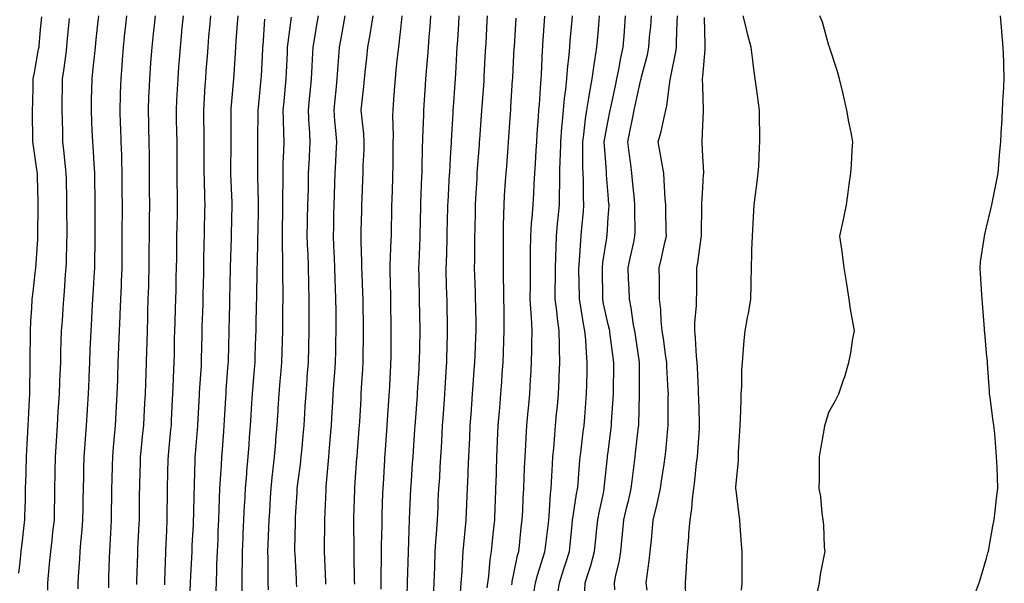
# Model space of a CAD drawing. Extents: x 923159 to 929392, y 7352500 to 7364161.
# Drawn here: x 928438 to 928563, y 7356868 to 7356940 of the extents above; entities that cross this region are included whole.
import ezdxf

# ---------------------------------------------------------------- set-up
doc = ezdxf.new("R2010")
doc.units = 0
doc.header["$MEASUREMENT"] = 0
doc.layers.add('LANDFILL_CONTOURS', color=7, linetype='CONTINUOUS')

# ---------------------------------------------------------------- blocks, each defined once
blk = doc.blocks.new('16')
at = {"layer": 'LANDFILL_CONTOURS', "color": 7, "linetype": 'CONTINUOUS'}
blk.add_lwpolyline([(928529.81, 7356867.19), (928529.89, 7356868.09), (928529.91, 7356869.09), (928529.89, 7356871.11), (928529.91, 7356872.09), (928529.82, 7356873), (928529.66, 7356875.34), (928529.59, 7356876.09), (928529.51, 7356876.69), (928529.14, 7356879.86), (928529.11, 7356880.09), (928529.12, 7356880.3), (928529.43, 7356883.57), (928529.44, 7356884.09), (928529.46, 7356884.64), (928529.63, 7356887.37), (928529.65, 7356888.09), (928529.69, 7356888.87), (928529.76, 7356891.24), (928529.8, 7356892.09), (928529.86, 7356893.04), (928529.87, 7356895.13), (928529.93, 7356896.09), (928530.05, 7356897.23), (928530.14, 7356898.86), (928530.27, 7356900.09), (928530.59, 7356901.77), (928530.7, 7356902.3), (928531.02, 7356904.09), (928531.06, 7356905.94), (928531.05, 7356906.23), (928531.08, 7356908.09), (928531.14, 7356909.86), (928531.15, 7356910.33), (928531.21, 7356912.09), (928531.29, 7356913.71), (928531.35, 7356914.53), (928531.44, 7356916.09), (928531.61, 7356917.39), (928531.81, 7356918.99), (928531.95, 7356920.09), (928532, 7356921), (928532.12, 7356923.3), (928532.16, 7356924.09), (928532.16, 7356924.84), (928532.12, 7356927.3), (928532.12, 7356928.09), (928531.99, 7356929.01), (928531.71, 7356930.89), (928531.54, 7356932.09), (928531.35, 7356933.65), (928531.24, 7356934.42), (928531.06, 7356936.09), (928530.6, 7356937.78), (928530.4, 7356938.6), (928530.02, 7356940.09)], dxfattribs=at)
blk = doc.blocks.new('17')
at = {"layer": 'LANDFILL_CONTOURS', "color": 7, "linetype": 'CONTINUOUS'}
blk.add_lwpolyline([(928539.38, 7356866.56), (928539.7, 7356868.09), (928539.85, 7356869.15), (928540.32, 7356871.5), (928540.42, 7356872.09), (928540.36, 7356872.64), (928540.27, 7356875.45), (928540.2, 7356876.09), (928540.06, 7356876.94), (928539.89, 7356879.07), (928539.67, 7356880.09), (928539.7, 7356881.3), (928539.7, 7356882.88), (928539.73, 7356884.09), (928539.89, 7356885.11), (928540.31, 7356887.49), (928540.4, 7356888.09), (928540.54, 7356888.46), (928540.91, 7356889.78), (928541.76, 7356891.24), (928542.16, 7356892.09), (928542.81, 7356893.99), (928542.87, 7356894.13), (928543.42, 7356896.09), (928543.71, 7356897.29), (928543.94, 7356899.12), (928544.14, 7356900.09), (928544, 7356901), (928543.67, 7356902.85), (928543.49, 7356904.09), (928543.23, 7356905.77), (928543.13, 7356906.31), (928542.86, 7356908.09), (928542.62, 7356909.8), (928542.53, 7356910.47), (928542.3, 7356912.09), (928542.68, 7356913.86), (928542.77, 7356914.23), (928543.13, 7356916.09), (928543.37, 7356917.63), (928543.48, 7356918.66), (928543.69, 7356920.09), (928543.78, 7356921.22), (928543.85, 7356923.03), (928543.93, 7356924.09), (928543.72, 7356925.28), (928543.45, 7356926.63), (928543.19, 7356928.09), (928542.77, 7356929.95), (928542.67, 7356930.33), (928542.25, 7356932.09), (928541.96, 7356933.14), (928541.02, 7356935.98), (928540.99, 7356936.09), (928540.97, 7356936.15), (928540.91, 7356936.31), (928540.08, 7356939.26), (928539.75, 7356940.09)], dxfattribs=at)
blk = doc.blocks.new('18')
at = {"layer": 'LANDFILL_CONTOURS', "color": 7, "linetype": 'CONTINUOUS'}
blk.add_lwpolyline([(928559.37, 7356866.55), (928559.98, 7356868.09), (928560.2, 7356868.8), (928560.91, 7356871.24), (928561.09, 7356871.91), (928561.14, 7356872.09), (928561.19, 7356872.37), (928561.71, 7356875.29), (928561.87, 7356876.09), (928561.99, 7356877.18), (928562.19, 7356878.81), (928562.34, 7356880.09), (928562.29, 7356881.47), (928562.24, 7356882.76), (928562.19, 7356884.09), (928562.08, 7356885.26), (928561.94, 7356887.06), (928561.84, 7356888.09), (928561.72, 7356888.9), (928561.35, 7356891.65), (928561.29, 7356892.09), (928561.27, 7356892.45), (928561.04, 7356895.96), (928561.03, 7356896.09), (928561.02, 7356896.2), (928560.91, 7356897.27), (928560.68, 7356899.86), (928560.67, 7356900.09), (928560.64, 7356900.36), (928560.4, 7356903.58), (928560.35, 7356904.09), (928560.3, 7356904.7), (928560.16, 7356907.34), (928560.09, 7356908.09), (928560.16, 7356908.84), (928560.62, 7356911.8), (928560.65, 7356912.09), (928560.69, 7356912.31), (928560.91, 7356913.23), (928561.46, 7356915.54), (928561.6, 7356916.09), (928561.76, 7356916.94), (928562.15, 7356918.85), (928562.38, 7356920.09), (928562.51, 7356921.69), (928562.57, 7356922.43), (928562.71, 7356924.09), (928562.81, 7356925.99), (928562.83, 7356926.17), (928562.93, 7356928.09), (928563.03, 7356929.97), (928563.05, 7356930.23), (928563.16, 7356932.09), (928563.11, 7356933.89), (928563.09, 7356934.27), (928563.03, 7356936.09), (928562.87, 7356938.05), (928562.86, 7356938.14), (928562.7, 7356940.09)], dxfattribs=at)

msp = doc.modelspace()

# ---------------------------------------------------------------- linework, layer by layer
at = {"layer": 'LANDFILL_CONTOURS', "color": 7, "linetype": 'CONTINUOUS'}
for points in [[(928438.15, 7356869.33), (928438.29, 7356870.71), (928438.44, 7356872.09), (928438.65, 7356873.83), (928438.7, 7356874.3), (928438.92, 7356876.09), (928438.96, 7356878.04), (928438.97, 7356878.15), (928439, 7356880.09), (928439.06, 7356881.94), (928439.06, 7356882.24), (928439.12, 7356884.09), (928439.21, 7356885.79), (928439.24, 7356886.43), (928439.34, 7356888.09), (928439.42, 7356889.58), (928439.47, 7356890.65), (928439.55, 7356892.09), (928439.55, 7356893.45), (928439.58, 7356894.76), (928439.58, 7356896.09), (928439.59, 7356897.41), (928439.61, 7356898.79), (928439.62, 7356900.09), (928439.68, 7356901.32), (928439.79, 7356902.97), (928439.85, 7356904.09), (928439.97, 7356905.03), (928440.23, 7356907.41), (928440.31, 7356908.09), (928440.35, 7356908.65), (928440.54, 7356911.72), (928440.57, 7356912.09), (928440.57, 7356912.43), (928440.59, 7356915.78), (928440.6, 7356916.09), (928440.59, 7356916.41), (928440.5, 7356919.68), (928440.49, 7356920.09), (928440.42, 7356920.58), (928440.05, 7356923.23), (928439.92, 7356924.09), (928439.92, 7356925.08), (928439.88, 7356927.06), (928439.88, 7356928.09), (928439.9, 7356929.1), (928439.95, 7356931.13), (928439.97, 7356932.09), (928440.12, 7356932.88), (928440.65, 7356935.83), (928440.7, 7356936.09), (928440.72, 7356936.28), (928440.91, 7356938.35), (928441.05, 7356939.95)], [(928441.81, 7356867.19), (928441.81, 7356868.09), (928441.9, 7356869.08), (928442.08, 7356870.92), (928442.18, 7356872.09), (928442.35, 7356873.53), (928442.47, 7356874.53), (928442.65, 7356876.09), (928442.68, 7356877.86), (928442.69, 7356878.31), (928442.71, 7356880.09), (928442.75, 7356881.93), (928442.76, 7356882.24), (928442.79, 7356884.09), (928442.92, 7356886.08), (928442.92, 7356886.1), (928443.04, 7356888.09), (928443.15, 7356889.85), (928443.19, 7356890.37), (928443.3, 7356892.09), (928443.35, 7356893.65), (928443.4, 7356894.58), (928443.45, 7356896.09), (928443.49, 7356897.51), (928443.53, 7356898.71), (928443.57, 7356900.09), (928443.66, 7356901.34), (928443.76, 7356902.94), (928443.83, 7356904.09), (928443.92, 7356905.08), (928444.08, 7356907.26), (928444.15, 7356908.09), (928444.18, 7356908.82), (928444.25, 7356911.43), (928444.28, 7356912.09), (928444.27, 7356912.73), (928444.25, 7356915.43), (928444.25, 7356916.09), (928444.23, 7356916.77), (928444.18, 7356919.36), (928444.16, 7356920.09), (928444.07, 7356920.93), (928443.86, 7356923.04), (928443.74, 7356924.09), (928443.71, 7356925.29), (928443.66, 7356926.84), (928443.63, 7356928.09), (928443.65, 7356929.34), (928443.67, 7356930.85), (928443.69, 7356932.09), (928443.85, 7356933.15), (928444.13, 7356935.31), (928444.24, 7356936.09), (928444.29, 7356936.71), (928444.56, 7356939.74)], [(928445.66, 7356867.34), (928445.67, 7356868.09), (928445.71, 7356868.89), (928445.86, 7356871.14), (928445.91, 7356872.09), (928446, 7356873.18), (928446.18, 7356874.82), (928446.28, 7356876.09), (928446.3, 7356877.48), (928446.31, 7356878.69), (928446.33, 7356880.09), (928446.37, 7356881.55), (928446.39, 7356882.61), (928446.42, 7356884.09), (928446.55, 7356885.73), (928446.6, 7356886.4), (928446.73, 7356888.09), (928446.86, 7356890.04), (928446.87, 7356890.13), (928446.99, 7356892.09), (928447.06, 7356893.94), (928447.08, 7356894.26), (928447.15, 7356896.09), (928447.21, 7356897.79), (928447.24, 7356898.42), (928447.3, 7356900.09), (928447.39, 7356901.61), (928447.45, 7356902.63), (928447.54, 7356904.09), (928447.62, 7356905.38), (928447.7, 7356906.88), (928447.77, 7356908.09), (928447.8, 7356909.2), (928447.82, 7356911), (928447.84, 7356912.09), (928447.84, 7356913.16), (928447.84, 7356915.02), (928447.84, 7356916.09), (928447.82, 7356917.18), (928447.79, 7356918.97), (928447.77, 7356920.09), (928447.68, 7356921.32), (928447.61, 7356922.79), (928447.51, 7356924.09), (928447.45, 7356925.55), (928447.41, 7356926.59), (928447.35, 7356928.09), (928447.38, 7356929.62), (928447.41, 7356930.59), (928447.45, 7356932.09), (928447.59, 7356933.41), (928447.72, 7356934.9), (928447.85, 7356936.09), (928447.95, 7356937.05), (928448.2, 7356939.38), (928448.27, 7356940.09)], [(928449.54, 7356867.46), (928449.56, 7356868.09), (928449.58, 7356868.76), (928449.66, 7356871.34), (928449.68, 7356872.09), (928449.72, 7356872.9), (928449.85, 7356875.15), (928449.89, 7356876.09), (928449.91, 7356877.09), (928449.94, 7356879.06), (928449.95, 7356880.09), (928449.98, 7356881.16), (928450.02, 7356882.98), (928450.05, 7356884.09), (928450.16, 7356885.34), (928450.27, 7356886.73), (928450.4, 7356888.09), (928450.48, 7356889.66), (928450.53, 7356890.47), (928450.61, 7356892.09), (928450.68, 7356893.86), (928450.69, 7356894.31), (928450.75, 7356896.09), (928450.83, 7356898.01), (928450.83, 7356898.17), (928450.9, 7356900.09), (928450.99, 7356902.01), (928451, 7356902.18), (928451.08, 7356904.09), (928451.15, 7356905.85), (928451.17, 7356906.35), (928451.24, 7356908.09), (928451.25, 7356909.75), (928451.26, 7356910.44), (928451.27, 7356912.09), (928451.27, 7356913.73), (928451.28, 7356914.46), (928451.28, 7356916.09), (928451.27, 7356917.73), (928451.27, 7356918.45), (928451.25, 7356920.09), (928451.2, 7356921.8), (928451.19, 7356922.37), (928451.13, 7356924.09), (928451.07, 7356925.93), (928451.06, 7356926.24), (928450.99, 7356928.09), (928451.05, 7356929.95), (928451.06, 7356930.24), (928451.11, 7356932.09), (928451.24, 7356933.76), (928451.29, 7356934.47), (928451.42, 7356936.09), (928451.56, 7356937.44), (928451.72, 7356938.9), (928451.84, 7356940.09)], [(928453.11, 7356867.89), (928453.12, 7356868.09), (928453.13, 7356868.31), (928453.23, 7356871.77), (928453.24, 7356872.09), (928453.25, 7356872.43), (928453.41, 7356875.59), (928453.43, 7356876.09), (928453.43, 7356876.61), (928453.47, 7356879.53), (928453.48, 7356880.09), (928453.49, 7356880.67), (928453.57, 7356883.43), (928453.59, 7356884.09), (928453.67, 7356884.85), (928453.89, 7356887.11), (928453.98, 7356888.09), (928454.04, 7356889.22), (928454.13, 7356890.87), (928454.19, 7356892.09), (928454.24, 7356893.42), (928454.28, 7356894.72), (928454.33, 7356896.09), (928454.37, 7356897.55), (928454.41, 7356898.59), (928454.45, 7356900.09), (928454.5, 7356901.68), (928454.52, 7356902.48), (928454.57, 7356904.09), (928454.62, 7356905.8), (928454.64, 7356906.36), (928454.68, 7356908.09), (928454.69, 7356909.87), (928454.69, 7356910.31), (928454.71, 7356912.09), (928454.72, 7356913.9), (928454.73, 7356914.27), (928454.74, 7356916.09), (928454.73, 7356917.91), (928454.73, 7356918.27), (928454.72, 7356920.09), (928454.71, 7356921.89), (928454.7, 7356922.3), (928454.69, 7356924.09), (928454.64, 7356925.82), (928454.63, 7356926.37), (928454.58, 7356928.09), (928454.65, 7356929.83), (928454.67, 7356930.33), (928454.74, 7356932.09), (928454.89, 7356934.07), (928454.89, 7356934.11), (928455.04, 7356936.09), (928455.23, 7356937.77), (928455.32, 7356938.5), (928455.5, 7356940.09)], [(928456.66, 7356867.84), (928456.67, 7356868.09), (928456.68, 7356868.32), (928456.8, 7356871.98), (928456.8, 7356872.09), (928456.8, 7356872.2), (928456.91, 7356874.72), (928456.96, 7356876.04), (928456.96, 7356876.09), (928456.97, 7356876.15), (928457, 7356880), (928457, 7356880.09), (928457, 7356880.18), (928457.1, 7356883.9), (928457.11, 7356884.09), (928457.13, 7356884.31), (928457.44, 7356887.56), (928457.49, 7356888.09), (928457.52, 7356888.7), (928457.63, 7356891.37), (928457.66, 7356892.09), (928457.71, 7356892.89), (928457.8, 7356895.2), (928457.85, 7356896.09), (928457.87, 7356897.05), (928457.9, 7356899.09), (928457.93, 7356900.09), (928457.96, 7356901.14), (928458.02, 7356902.98), (928458.06, 7356904.09), (928458.09, 7356905.27), (928458.12, 7356906.88), (928458.15, 7356908.09), (928458.17, 7356909.35), (928458.18, 7356910.82), (928458.2, 7356912.09), (928458.22, 7356913.4), (928458.25, 7356914.75), (928458.27, 7356916.09), (928458.25, 7356917.43), (928458.23, 7356918.77), (928458.21, 7356920.09), (928458.21, 7356921.39), (928458.22, 7356922.78), (928458.23, 7356924.09), (928458.2, 7356925.38), (928458.16, 7356926.84), (928458.13, 7356928.09), (928458.2, 7356929.38), (928458.27, 7356930.73), (928458.34, 7356932.09), (928458.46, 7356933.64), (928458.52, 7356934.48), (928458.63, 7356936.09), (928458.82, 7356938), (928458.84, 7356938.16), (928459.03, 7356940.09)], [(928459.87, 7356867.05), (928459.92, 7356868.09), (928459.96, 7356869.04), (928460.08, 7356871.26), (928460.12, 7356872.09), (928460.15, 7356872.85), (928460.3, 7356875.48), (928460.32, 7356876.09), (928460.33, 7356876.67), (928460.4, 7356879.58), (928460.41, 7356880.09), (928460.42, 7356880.58), (928460.5, 7356883.68), (928460.51, 7356884.09), (928460.54, 7356884.46), (928460.87, 7356888.05), (928460.87, 7356888.09), (928460.87, 7356888.13), (928460.91, 7356888.92), (928461.06, 7356891.94), (928461.06, 7356892.09), (928461.07, 7356892.26), (928461.3, 7356895.7), (928461.32, 7356896.09), (928461.33, 7356896.51), (928461.4, 7356899.6), (928461.41, 7356900.09), (928461.42, 7356900.6), (928461.51, 7356903.49), (928461.53, 7356904.09), (928461.54, 7356904.72), (928461.59, 7356907.41), (928461.61, 7356908.09), (928461.62, 7356908.8), (928461.66, 7356911.34), (928461.68, 7356912.09), (928461.7, 7356912.88), (928461.75, 7356915.25), (928461.77, 7356916.09), (928461.74, 7356916.92), (928461.68, 7356919.32), (928461.65, 7356920.09), (928461.66, 7356920.84), (928461.66, 7356923.34), (928461.66, 7356924.09), (928461.66, 7356924.84), (928461.6, 7356927.4), (928461.6, 7356928.09), (928461.65, 7356928.83), (928461.79, 7356931.21), (928461.85, 7356932.09), (928461.92, 7356933.1), (928462.06, 7356934.94), (928462.14, 7356936.09), (928462.25, 7356937.43), (928462.36, 7356938.64), (928462.48, 7356940.09)], [(928463.15, 7356866.33), (928463.2, 7356868.09), (928463.26, 7356869.74), (928463.28, 7356870.46), (928463.34, 7356872.09), (928463.41, 7356873.59), (928463.45, 7356874.63), (928463.51, 7356876.09), (928463.56, 7356877.44), (928463.61, 7356878.8), (928463.66, 7356880.09), (928463.71, 7356881.29), (928463.84, 7356883.02), (928463.89, 7356884.09), (928463.97, 7356885.03), (928464.14, 7356887.32), (928464.2, 7356888.09), (928464.24, 7356888.76), (928464.41, 7356891.59), (928464.43, 7356892.09), (928464.46, 7356892.54), (928464.7, 7356895.88), (928464.72, 7356896.09), (928464.72, 7356896.28), (928464.81, 7356899.99), (928464.82, 7356900.09), (928464.82, 7356900.18), (928464.91, 7356903.57), (928464.92, 7356904.08), (928464.92, 7356904.1), (928465.01, 7356907.99), (928465.01, 7356908.09), (928465.01, 7356908.19), (928465.11, 7356911.89), (928465.11, 7356912.09), (928465.12, 7356912.3), (928465.2, 7356916.09), (928465.19, 7356916.37), (928465.04, 7356919.96), (928465.04, 7356920.09), (928465.04, 7356920.22), (928465.06, 7356923.94), (928465.06, 7356924.09), (928465.07, 7356924.25), (928465.07, 7356927.93), (928465.07, 7356928.09), (928465.09, 7356928.27), (928465.37, 7356931.63), (928465.41, 7356932.09), (928465.45, 7356932.63), (928465.62, 7356935.38), (928465.66, 7356936.09), (928465.72, 7356936.9), (928465.89, 7356939.11), (928465.96, 7356940.09)], [(928469.8, 7356867.2), (928469.79, 7356868.09), (928469.77, 7356868.95), (928469.77, 7356871.23), (928469.75, 7356872.09), (928469.77, 7356872.95), (928469.87, 7356875.13), (928469.9, 7356876.09), (928469.97, 7356877.15), (928470.08, 7356878.92), (928470.15, 7356880.09), (928470.3, 7356881.48), (928470.41, 7356882.59), (928470.58, 7356884.09), (928470.73, 7356885.91), (928470.75, 7356886.25), (928470.91, 7356888.09), (928471.03, 7356889.97), (928471.05, 7356890.23), (928471.17, 7356892.09), (928471.3, 7356893.7), (928471.37, 7356894.55), (928471.5, 7356896.09), (928471.54, 7356897.46), (928471.59, 7356898.77), (928471.63, 7356900.09), (928471.64, 7356901.36), (928471.65, 7356902.83), (928471.66, 7356904.09), (928471.66, 7356905.34), (928471.64, 7356906.82), (928471.65, 7356908.09), (928471.63, 7356909.37), (928471.58, 7356910.76), (928471.57, 7356912.09), (928471.59, 7356913.41), (928471.62, 7356914.8), (928471.64, 7356916.09), (928471.64, 7356917.36), (928471.66, 7356918.84), (928471.66, 7356920.09), (928471.69, 7356921.31), (928471.77, 7356922.95), (928471.79, 7356924.09), (928471.78, 7356925.22), (928471.7, 7356926.88), (928471.69, 7356928.09), (928471.79, 7356929.21), (928471.96, 7356931.14), (928472.04, 7356932.09), (928472.09, 7356932.91), (928472.21, 7356935.39), (928472.24, 7356936.09), (928472.3, 7356936.7), (928472.72, 7356939.9)], [(928473.39, 7356867.61), (928473.38, 7356868.09), (928473.36, 7356868.54), (928473.18, 7356871.82), (928473.17, 7356872.09), (928473.17, 7356872.35), (928473.22, 7356875.78), (928473.22, 7356876.09), (928473.24, 7356876.42), (928473.44, 7356879.56), (928473.46, 7356880.09), (928473.54, 7356880.72), (928473.86, 7356883.14), (928473.96, 7356884.09), (928474.07, 7356885.25), (928474.21, 7356886.79), (928474.33, 7356888.09), (928474.42, 7356889.6), (928474.48, 7356890.52), (928474.58, 7356892.09), (928474.71, 7356893.89), (928474.74, 7356894.26), (928474.88, 7356896.09), (928474.94, 7356898.06), (928474.94, 7356898.12), (928474.99, 7356900.09), (928474.99, 7356902.01), (928474.99, 7356902.17), (928474.99, 7356904.09), (928474.95, 7356906.05), (928474.95, 7356906.13), (928474.91, 7356908.09), (928474.83, 7356910.01), (928474.82, 7356910.18), (928474.74, 7356912.09), (928474.78, 7356913.96), (928474.78, 7356914.22), (928474.82, 7356916.09), (928474.87, 7356918.05), (928474.87, 7356918.13), (928474.91, 7356920.09), (928475.01, 7356921.99), (928475.02, 7356922.2), (928475.12, 7356924.09), (928475, 7356926), (928474.98, 7356926.16), (928474.87, 7356928.09), (928475.05, 7356929.95), (928475.08, 7356930.26), (928475.25, 7356932.09), (928475.34, 7356933.66), (928475.4, 7356934.58), (928475.49, 7356936.09), (928475.68, 7356937.32), (928476, 7356939.18), (928476.14, 7356940.09)], [(928477.07, 7356867.93), (928477.07, 7356868.09), (928477.07, 7356868.25), (928476.94, 7356872.06), (928476.94, 7356872.09), (928476.94, 7356872.12), (928476.95, 7356876.05), (928476.95, 7356876.09), (928476.95, 7356876.13), (928477.12, 7356879.88), (928477.13, 7356880.09), (928477.15, 7356880.33), (928477.43, 7356883.57), (928477.46, 7356884.09), (928477.51, 7356884.7), (928477.74, 7356887.26), (928477.81, 7356888.09), (928477.86, 7356889.04), (928477.97, 7356891.03), (928478.04, 7356892.09), (928478.12, 7356893.3), (928478.22, 7356894.78), (928478.31, 7356896.09), (928478.34, 7356897.52), (928478.37, 7356898.63), (928478.4, 7356900.09), (928478.38, 7356901.56), (928478.38, 7356902.62), (928478.37, 7356904.09), (928478.32, 7356905.5), (928478.29, 7356906.71), (928478.24, 7356908.09), (928478.19, 7356909.37), (928478.12, 7356910.88), (928478.07, 7356912.09), (928478.09, 7356913.27), (928478.12, 7356914.88), (928478.15, 7356916.09), (928478.19, 7356917.37), (928478.23, 7356918.77), (928478.28, 7356920.09), (928478.35, 7356921.53), (928478.41, 7356922.59), (928478.48, 7356924.09), (928478.35, 7356925.53), (928478.25, 7356926.75), (928478.13, 7356928.09), (928478.26, 7356929.44), (928478.38, 7356930.62), (928478.52, 7356932.09), (928478.65, 7356933.83), (928478.68, 7356934.32), (928478.82, 7356936.09), (928479.14, 7356937.86), (928479.24, 7356938.42), (928479.55, 7356940.09)], [(928480.75, 7356867.93), (928480.75, 7356868.09), (928480.74, 7356868.26), (928480.68, 7356871.86), (928480.67, 7356872.09), (928480.67, 7356872.33), (928480.65, 7356875.83), (928480.65, 7356876.09), (928480.66, 7356876.34), (928480.76, 7356879.94), (928480.77, 7356880.09), (928480.78, 7356880.22), (928480.91, 7356882.1), (928481.04, 7356883.96), (928481.05, 7356884.09), (928481.06, 7356884.24), (928481.33, 7356887.67), (928481.36, 7356888.09), (928481.39, 7356888.57), (928481.55, 7356891.45), (928481.59, 7356892.09), (928481.63, 7356892.81), (928481.77, 7356895.23), (928481.82, 7356896.09), (928481.82, 7356897), (928481.86, 7356899.14), (928481.87, 7356900.09), (928481.85, 7356901.03), (928481.83, 7356903.17), (928481.82, 7356904.09), (928481.79, 7356904.97), (928481.7, 7356907.3), (928481.67, 7356908.09), (928481.67, 7356908.85), (928481.56, 7356911.44), (928481.56, 7356912.09), (928481.58, 7356912.76), (928481.64, 7356915.36), (928481.66, 7356916.09), (928481.69, 7356916.87), (928481.78, 7356919.22), (928481.81, 7356920.09), (928481.84, 7356921.02), (928481.94, 7356923.06), (928481.97, 7356924.09), (928481.9, 7356925.08), (928481.65, 7356927.35), (928481.59, 7356928.09), (928481.67, 7356928.85), (928481.91, 7356931.09), (928482, 7356932.09), (928482.13, 7356933.31), (928482.27, 7356934.73), (928482.41, 7356936.09), (928482.74, 7356937.92), (928482.8, 7356938.2), (928483.11, 7356940.09)], [(928484.12, 7356867.3), (928484.12, 7356868.09), (928484.12, 7356868.88), (928484.17, 7356871.35), (928484.17, 7356872.09), (928484.17, 7356872.83), (928484.22, 7356875.4), (928484.23, 7356876.09), (928484.25, 7356876.75), (928484.34, 7356879.52), (928484.35, 7356880.09), (928484.39, 7356880.61), (928484.57, 7356883.75), (928484.59, 7356884.09), (928484.61, 7356884.39), (928484.86, 7356888.04), (928484.87, 7356888.09), (928484.87, 7356888.13), (928484.91, 7356888.76), (928485.12, 7356891.88), (928485.13, 7356892.09), (928485.15, 7356892.33), (928485.33, 7356895.67), (928485.35, 7356896.09), (928485.36, 7356896.54), (928485.36, 7356899.64), (928485.37, 7356900.09), (928485.36, 7356900.54), (928485.33, 7356903.67), (928485.33, 7356904.09), (928485.32, 7356904.5), (928485.24, 7356907.76), (928485.24, 7356908.09), (928485.25, 7356908.43), (928485.38, 7356911.62), (928485.4, 7356912.09), (928485.41, 7356912.59), (928485.47, 7356915.53), (928485.48, 7356916.09), (928485.5, 7356916.68), (928485.58, 7356919.42), (928485.6, 7356920.09), (928485.61, 7356920.79), (928485.64, 7356923.36), (928485.65, 7356924.09), (928485.66, 7356924.84), (928485.6, 7356927.4), (928485.61, 7356928.09), (928485.66, 7356928.84), (928485.85, 7356931.15), (928485.92, 7356932.09), (928486.03, 7356933.21), (928486.2, 7356934.8), (928486.33, 7356936.09), (928486.5, 7356937.68), (928486.6, 7356938.4), (928486.77, 7356940.09)], [(928487.42, 7356866.6), (928487.46, 7356868.09), (928487.49, 7356869.51), (928487.52, 7356870.7), (928487.56, 7356872.09), (928487.6, 7356873.4), (928487.66, 7356874.84), (928487.7, 7356876.09), (928487.75, 7356877.25), (928487.83, 7356879.01), (928487.88, 7356880.09), (928487.94, 7356881.06), (928488.1, 7356883.28), (928488.16, 7356884.09), (928488.2, 7356884.8), (928488.39, 7356887.57), (928488.42, 7356888.09), (928488.45, 7356888.55), (928488.7, 7356891.88), (928488.72, 7356892.09), (928488.73, 7356892.27), (928488.91, 7356895.3), (928488.95, 7356896.05), (928488.96, 7356896.09), (928488.96, 7356896.14), (928489.04, 7356899.96), (928489.04, 7356900.09), (928489.04, 7356900.22), (928488.97, 7356904.03), (928488.97, 7356904.09), (928488.97, 7356904.15), (928488.91, 7356907.02), (928488.89, 7356908.07), (928488.89, 7356908.09), (928488.89, 7356908.11), (928488.91, 7356908.63), (928489.05, 7356911.95), (928489.06, 7356912.09), (928489.06, 7356912.24), (928489.12, 7356915.88), (928489.13, 7356916.09), (928489.14, 7356916.32), (928489.28, 7356919.72), (928489.3, 7356920.09), (928489.31, 7356920.49), (928489.37, 7356923.63), (928489.38, 7356924.09), (928489.41, 7356924.59), (928489.51, 7356927.49), (928489.53, 7356928.09), (928489.57, 7356928.75), (928489.73, 7356931.27), (928489.78, 7356932.09), (928489.86, 7356933.04), (928490.03, 7356934.97), (928490.12, 7356936.09), (928490.21, 7356937.39), (928490.31, 7356938.69), (928490.4, 7356940.09)], [(928490.74, 7356866.26), (928490.84, 7356868.09), (928490.91, 7356870.09), (928490.98, 7356872.09), (928491.09, 7356873.91), (928491.12, 7356874.3), (928491.24, 7356876.09), (928491.32, 7356877.68), (928491.36, 7356878.54), (928491.44, 7356880.09), (928491.53, 7356881.47), (928491.6, 7356882.78), (928491.69, 7356884.09), (928491.76, 7356885.24), (928491.85, 7356887.03), (928491.91, 7356888.09), (928491.98, 7356889.02), (928492.13, 7356891.31), (928492.18, 7356892.09), (928492.22, 7356892.78), (928492.41, 7356895.59), (928492.44, 7356896.09), (928492.45, 7356896.55), (928492.53, 7356899.71), (928492.54, 7356900.09), (928492.54, 7356900.46), (928492.48, 7356903.66), (928492.48, 7356904.09), (928492.46, 7356904.54), (928492.37, 7356907.55), (928492.36, 7356908.09), (928492.38, 7356908.62), (928492.47, 7356911.65), (928492.48, 7356912.09), (928492.49, 7356912.51), (928492.57, 7356915.75), (928492.57, 7356916.09), (928492.59, 7356916.41), (928492.79, 7356919.97), (928492.8, 7356920.09), (928492.8, 7356920.2), (928492.91, 7356922.05), (928493.02, 7356923.98), (928493.03, 7356924.09), (928493.04, 7356924.22), (928493.24, 7356927.76), (928493.26, 7356928.09), (928493.29, 7356928.47), (928493.48, 7356931.52), (928493.52, 7356932.09), (928493.56, 7356932.74), (928493.72, 7356935.28), (928493.77, 7356936.09), (928493.82, 7356937), (928493.95, 7356939.05), (928494.01, 7356940.09)], [(928494.16, 7356866.84), (928494.27, 7356868.09), (928494.37, 7356869.55), (928494.42, 7356870.58), (928494.53, 7356872.09), (928494.68, 7356873.86), (928494.72, 7356874.28), (928494.88, 7356876.09), (928494.97, 7356878.03), (928494.97, 7356878.15), (928495.06, 7356880.09), (928495.13, 7356881.87), (928495.15, 7356882.33), (928495.22, 7356884.09), (928495.3, 7356885.7), (928495.34, 7356886.52), (928495.41, 7356888.09), (928495.51, 7356889.49), (928495.6, 7356890.78), (928495.69, 7356892.09), (928495.77, 7356893.23), (928495.92, 7356895.1), (928495.99, 7356896.09), (928496.02, 7356896.98), (928496.12, 7356899.3), (928496.15, 7356900.09), (928496.14, 7356900.86), (928496.1, 7356903.28), (928496.09, 7356904.09), (928496.06, 7356904.94), (928496, 7356907.17), (928495.97, 7356908.09), (928495.98, 7356909.02), (928495.99, 7356911.17), (928496.01, 7356912.09), (928496.03, 7356912.97), (928496.06, 7356915.24), (928496.08, 7356916.09), (928496.12, 7356916.88), (928496.27, 7356919.44), (928496.3, 7356920.09), (928496.34, 7356920.66), (928496.57, 7356923.75), (928496.59, 7356924.09), (928496.61, 7356924.39), (928496.88, 7356928.06), (928496.88, 7356928.09), (928496.88, 7356928.12), (928496.91, 7356928.5), (928497.16, 7356931.84), (928497.17, 7356932.09), (928497.19, 7356932.37), (928497.35, 7356935.65), (928497.38, 7356936.09), (928497.41, 7356936.59), (928497.56, 7356939.44), (928497.59, 7356940.09)], [(928497.54, 7356867.46), (928497.75, 7356868.93), (928497.95, 7356871.05), (928498.11, 7356872.09), (928498.25, 7356873.43), (928498.36, 7356874.64), (928498.51, 7356876.09), (928498.57, 7356877.75), (928498.6, 7356878.41), (928498.66, 7356880.09), (928498.72, 7356881.9), (928498.73, 7356882.27), (928498.79, 7356884.09), (928498.87, 7356886.05), (928498.88, 7356886.12), (928498.96, 7356888.09), (928499.11, 7356889.89), (928499.15, 7356890.33), (928499.29, 7356892.09), (928499.4, 7356893.6), (928499.48, 7356894.66), (928499.59, 7356896.09), (928499.64, 7356897.36), (928499.69, 7356898.87), (928499.73, 7356900.09), (928499.72, 7356901.28), (928499.71, 7356902.89), (928499.69, 7356904.09), (928499.66, 7356905.34), (928499.64, 7356906.82), (928499.61, 7356908.09), (928499.61, 7356909.39), (928499.61, 7356910.79), (928499.61, 7356912.09), (928499.64, 7356913.36), (928499.67, 7356914.85), (928499.7, 7356916.09), (928499.77, 7356917.23), (928499.89, 7356919.07), (928499.96, 7356920.09), (928500.03, 7356920.97), (928500.22, 7356923.4), (928500.28, 7356924.09), (928500.32, 7356924.68), (928500.51, 7356927.69), (928500.54, 7356928.09), (928500.56, 7356928.44), (928500.79, 7356931.97), (928500.8, 7356932.09), (928500.81, 7356932.19), (928500.91, 7356934.21), (928501, 7356936), (928501.01, 7356936.09), (928501.01, 7356936.19), (928501.23, 7356939.77)], [(928500.68, 7356867.86), (928500.71, 7356868.09), (928500.74, 7356868.26), (928500.91, 7356869.07), (928501.42, 7356871.58), (928501.56, 7356872.09), (928501.65, 7356872.83), (928501.89, 7356875.11), (928502.01, 7356876.09), (928502.07, 7356877.25), (928502.14, 7356878.86), (928502.21, 7356880.09), (928502.27, 7356881.45), (928502.3, 7356882.7), (928502.36, 7356884.09), (928502.45, 7356885.63), (928502.49, 7356886.51), (928502.58, 7356888.09), (928502.76, 7356889.94), (928502.78, 7356890.22), (928502.96, 7356892.09), (928503.06, 7356893.94), (928503.08, 7356894.26), (928503.18, 7356896.09), (928503.22, 7356897.78), (928503.22, 7356898.4), (928503.26, 7356900.09), (928503.16, 7356901.84), (928503.12, 7356902.3), (928503.03, 7356904.09), (928503.04, 7356905.96), (928503.05, 7356906.23), (928503.05, 7356908.09), (928503.07, 7356909.93), (928503.07, 7356910.25), (928503.09, 7356912.09), (928503.2, 7356913.8), (928503.27, 7356914.45), (928503.38, 7356916.09), (928503.47, 7356917.53), (928503.52, 7356918.7), (928503.6, 7356920.09), (928503.68, 7356921.32), (928503.78, 7356922.96), (928503.85, 7356924.09), (928503.92, 7356925.08), (928504.08, 7356927.26), (928504.13, 7356928.09), (928504.18, 7356928.82), (928504.37, 7356931.54), (928504.4, 7356932.09), (928504.43, 7356932.57), (928504.58, 7356935.76), (928504.6, 7356936.09), (928504.62, 7356936.38), (928504.86, 7356940.04)], [(928503.42, 7356866.6), (928503.7, 7356868.09), (928503.94, 7356869.07), (928504.87, 7356872.05), (928504.88, 7356872.09), (928504.88, 7356872.12), (928504.91, 7356872.31), (928505.32, 7356875.68), (928505.37, 7356876.09), (928505.42, 7356876.6), (928505.59, 7356879.41), (928505.67, 7356880.09), (928505.72, 7356880.9), (928505.83, 7356883.17), (928505.89, 7356884.09), (928506, 7356885.18), (928506.12, 7356886.88), (928506.24, 7356888.09), (928506.37, 7356889.55), (928506.47, 7356890.53), (928506.61, 7356892.09), (928506.68, 7356893.86), (928506.7, 7356894.3), (928506.76, 7356896.09), (928506.72, 7356897.9), (928506.72, 7356898.28), (928506.68, 7356900.09), (928506.47, 7356901.65), (928506.38, 7356902.62), (928506.19, 7356904.09), (928506.19, 7356905.37), (928506.22, 7356906.78), (928506.22, 7356908.09), (928506.28, 7356909.46), (928506.3, 7356910.7), (928506.36, 7356912.09), (928506.5, 7356913.68), (928506.57, 7356914.43), (928506.72, 7356916.09), (928506.75, 7356917.93), (928506.76, 7356918.24), (928506.79, 7356920.09), (928506.83, 7356922.01), (928506.84, 7356922.16), (928506.89, 7356924.09), (928507.04, 7356925.96), (928507.07, 7356926.25), (928507.23, 7356928.09), (928507.37, 7356929.63), (928507.52, 7356930.7), (928507.66, 7356932.09), (928507.75, 7356933.25), (928507.96, 7356935.14), (928508.03, 7356936.09), (928508.1, 7356936.9), (928508.33, 7356939.51), (928508.37, 7356940.09)], [(928506.49, 7356866.51), (928506.74, 7356868.09), (928507.26, 7356869.74), (928507.57, 7356870.75), (928507.99, 7356872.09), (928508.08, 7356872.92), (928508.34, 7356875.52), (928508.4, 7356876.09), (928508.45, 7356876.55), (928508.91, 7356879.42), (928509.01, 7356879.99), (928509.02, 7356880.09), (928509.04, 7356880.22), (928509.32, 7356883.68), (928509.36, 7356884.09), (928509.42, 7356884.6), (928509.74, 7356887.26), (928509.85, 7356888.09), (928509.93, 7356889.11), (928510.08, 7356890.92), (928510.17, 7356892.09), (928510.19, 7356893.37), (928510.24, 7356894.76), (928510.26, 7356896.09), (928510.15, 7356897.33), (928510.06, 7356898.94), (928509.96, 7356900.09), (928509.78, 7356900.96), (928509.34, 7356903.66), (928509.26, 7356904.09), (928509.26, 7356904.44), (928509.19, 7356907.81), (928509.19, 7356908.09), (928509.22, 7356908.4), (928509.43, 7356911.57), (928509.49, 7356912.09), (928509.54, 7356912.72), (928509.76, 7356915.24), (928509.83, 7356916.09), (928509.79, 7356916.96), (928509.77, 7356919.23), (928509.73, 7356920.09), (928509.7, 7356920.88), (928509.71, 7356923.29), (928509.68, 7356924.09), (928509.81, 7356924.99), (928510.02, 7356926.98), (928510.2, 7356928.09), (928510.46, 7356929.64), (928510.57, 7356930.43), (928510.87, 7356932.09), (928511.13, 7356933.87), (928511.23, 7356934.41), (928511.49, 7356936.09), (928511.6, 7356937.4), (928511.71, 7356938.89), (928511.81, 7356940.09)], [(928509.96, 7356867.04), (928510, 7356868.09), (928510.48, 7356869.66), (928510.7, 7356870.3), (928511.19, 7356872.09), (928511.35, 7356873.65), (928511.44, 7356874.62), (928511.59, 7356876.09), (928511.8, 7356877.2), (928512.3, 7356879.48), (928512.42, 7356880.09), (928512.46, 7356880.54), (928512.82, 7356884), (928512.83, 7356884.09), (928512.84, 7356884.16), (928512.91, 7356884.75), (928513.28, 7356887.72), (928513.33, 7356888.09), (928513.35, 7356888.53), (928513.56, 7356891.44), (928513.59, 7356892.09), (928513.6, 7356892.78), (928513.62, 7356895.38), (928513.63, 7356896.09), (928513.54, 7356896.72), (928513.13, 7356899.87), (928513.1, 7356900.09), (928513.07, 7356900.25), (928512.91, 7356900.91), (928512.33, 7356903.51), (928512.22, 7356904.09), (928512.21, 7356904.79), (928512.18, 7356907.36), (928512.17, 7356908.09), (928512.24, 7356908.76), (928512.72, 7356911.9), (928512.74, 7356912.09), (928512.76, 7356912.24), (928512.91, 7356914.48), (928513.02, 7356915.98), (928513.02, 7356916.09), (928513.01, 7356916.19), (928512.91, 7356917.37), (928512.7, 7356919.88), (928512.69, 7356920.09), (928512.69, 7356920.32), (928512.43, 7356923.61), (928512.41, 7356924.09), (928512.47, 7356924.53), (928512.91, 7356926.78), (928513.13, 7356927.87), (928513.18, 7356928.09), (928513.25, 7356928.43), (928513.83, 7356931.17), (928514.02, 7356932.09), (928514.29, 7356933.47), (928514.48, 7356934.52), (928514.8, 7356936.09), (928514.96, 7356938.04), (928514.96, 7356938.14), (928515.12, 7356940.09)], [(928513.77, 7356867.23), (928513.69, 7356868.09), (928513.88, 7356869.06), (928514.29, 7356870.71), (928514.53, 7356872.09), (928514.69, 7356873.87), (928514.73, 7356874.27), (928514.89, 7356876.09), (928515.27, 7356877.73), (928515.51, 7356878.69), (928515.84, 7356880.09), (928515.95, 7356881.05), (928516.24, 7356883.42), (928516.32, 7356884.09), (928516.38, 7356884.62), (928516.77, 7356887.95), (928516.79, 7356888.09), (928516.79, 7356888.21), (928516.88, 7356892.06), (928516.88, 7356892.12), (928516.9, 7356896.08), (928516.9, 7356896.09), (928516.89, 7356896.11), (928516.36, 7356899.54), (928516.28, 7356900.09), (928516.14, 7356900.86), (928515.82, 7356903), (928515.6, 7356904.09), (928515.56, 7356905.44), (928515.5, 7356906.68), (928515.45, 7356908.09), (928515.69, 7356909.31), (928516.16, 7356911.34), (928516.31, 7356912.09), (928516.33, 7356912.67), (928516.28, 7356915.46), (928516.29, 7356916.09), (928516.23, 7356916.77), (928516, 7356919.18), (928515.91, 7356920.09), (928515.78, 7356921.22), (928515.55, 7356922.73), (928515.4, 7356924.09), (928515.66, 7356925.34), (928516.03, 7356927.21), (928516.21, 7356928.09), (928516.33, 7356928.67), (928516.91, 7356931.38), (928517.07, 7356931.93), (928517.1, 7356932.09), (928517.15, 7356932.33), (928517.88, 7356935.12), (928518.08, 7356936.09), (928518.17, 7356937.35), (928518.3, 7356938.7), (928518.39, 7356940.09)], [(928517.84, 7356867.16), (928517.74, 7356868.09), (928517.84, 7356869.02), (928518.12, 7356870.88), (928518.25, 7356872.09), (928518.39, 7356873.57), (928518.48, 7356874.52), (928518.63, 7356876.09), (928519.08, 7356877.92), (928519.15, 7356878.33), (928519.54, 7356880.09), (928519.71, 7356881.29), (928520, 7356883.18), (928520.13, 7356884.09), (928520.21, 7356884.79), (928520.48, 7356887.66), (928520.53, 7356888.09), (928520.53, 7356888.47), (928520.53, 7356891.71), (928520.54, 7356892.09), (928520.53, 7356892.47), (928520.34, 7356895.52), (928520.33, 7356896.09), (928520.23, 7356896.77), (928519.92, 7356899.1), (928519.76, 7356900.09), (928519.64, 7356901.36), (928519.58, 7356902.76), (928519.44, 7356904.09), (928519.4, 7356905.6), (928519.41, 7356906.59), (928519.37, 7356908.09), (928519.68, 7356909.32), (928520.1, 7356911.28), (928520.29, 7356912.09), (928520.28, 7356912.72), (928520.23, 7356915.41), (928520.22, 7356916.09), (928520.15, 7356916.85), (928520.03, 7356919.21), (928519.95, 7356920.09), (928519.74, 7356921.26), (928519.52, 7356922.7), (928519.26, 7356924.09), (928519.61, 7356925.39), (928519.99, 7356927.17), (928520.22, 7356928.09), (928520.34, 7356928.66), (928520.79, 7356931.97), (928520.82, 7356932.09), (928520.83, 7356932.17), (928520.91, 7356932.57), (928521.49, 7356935.51), (928521.57, 7356936.09), (928521.58, 7356936.75), (928521.68, 7356939.32), (928521.69, 7356940.09)], [(928522.75, 7356866.25), (928522.7, 7356868.09), (928522.83, 7356870.01), (928522.84, 7356870.16), (928522.97, 7356872.09), (928523.12, 7356873.88), (928523.15, 7356874.33), (928523.3, 7356876.09), (928523.5, 7356877.5), (928523.59, 7356878.77), (928523.76, 7356880.09), (928523.9, 7356881.1), (928524.13, 7356883.31), (928524.23, 7356884.09), (928524.29, 7356884.71), (928524.48, 7356887.66), (928524.51, 7356888.09), (928524.5, 7356888.5), (928524.39, 7356891.57), (928524.38, 7356892.09), (928524.35, 7356892.65), (928524.25, 7356895.43), (928524.21, 7356896.09), (928524.13, 7356896.87), (928523.99, 7356899.17), (928523.89, 7356900.09), (928523.91, 7356901.09), (928524.12, 7356903.3), (928524.13, 7356904.09), (928524.14, 7356904.86), (928524.16, 7356907.34), (928524.17, 7356908.09), (928524.29, 7356908.71), (928524.71, 7356911.89), (928524.74, 7356912.09), (928524.74, 7356912.26), (928524.81, 7356915.99), (928524.81, 7356916.09), (928524.81, 7356916.19), (928524.91, 7356918.27), (928525.02, 7356919.98), (928525.03, 7356920.09), (928525.03, 7356920.21), (928524.91, 7356922.2), (928524.82, 7356924), (928524.81, 7356924.09), (928524.82, 7356924.18), (928524.91, 7356926.17), (928525.01, 7356927.99), (928525.01, 7356928.09), (928525.01, 7356928.19), (928524.91, 7356931.13), (928524.89, 7356932.07), (928524.89, 7356932.09), (928524.89, 7356932.11), (928524.91, 7356932.39), (928525.22, 7356935.78), (928525.22, 7356936.09), (928525.2, 7356936.38), (928525.13, 7356939.87)], [(928466.46, 7356866.54), (928466.47, 7356868.09), (928466.49, 7356869.67), (928466.51, 7356870.49), (928466.52, 7356872.09), (928466.59, 7356873.77), (928466.61, 7356874.39), (928466.68, 7356876.09), (928466.78, 7356877.97), (928466.8, 7356878.2), (928466.9, 7356880.09), (928467.05, 7356881.95), (928467.08, 7356882.26), (928467.24, 7356884.09), (928467.35, 7356885.65), (928467.42, 7356886.6), (928467.53, 7356888.09), (928467.61, 7356889.39), (928467.71, 7356890.89), (928467.78, 7356892.09), (928467.87, 7356893.13), (928468.05, 7356895.23), (928468.12, 7356896.09), (928468.14, 7356896.86), (928468.22, 7356899.4), (928468.24, 7356900.09), (928468.26, 7356900.74), (928468.31, 7356903.49), (928468.32, 7356904.09), (928468.34, 7356904.66), (928468.38, 7356907.56), (928468.39, 7356908.09), (928468.4, 7356908.6), (928468.47, 7356911.65), (928468.48, 7356912.09), (928468.49, 7356912.51), (928468.55, 7356915.73), (928468.56, 7356916.09), (928468.55, 7356916.45), (928468.47, 7356919.65), (928468.45, 7356920.09), (928468.45, 7356920.55), (928468.45, 7356923.63), (928468.45, 7356924.09), (928468.46, 7356924.54), (928468.51, 7356927.69), (928468.52, 7356928.09), (928468.55, 7356928.45), (928468.89, 7356932.07), (928468.89, 7356932.09), (928468.89, 7356932.11), (928468.91, 7356932.38), (928469.1, 7356935.9), (928469.11, 7356936.09), (928469.14, 7356936.32), (928469.36, 7356939.64)]]:
    msp.add_lwpolyline(points, dxfattribs=at)

# ---------------------------------------------------------------- block references
at = {"layer": 'LANDFILL_CONTOURS'}
for name in ['16', '17', '18']:
    msp.add_blockref(name, (0, 0), dxfattribs=at)

doc.saveas('drawing.dxf')
